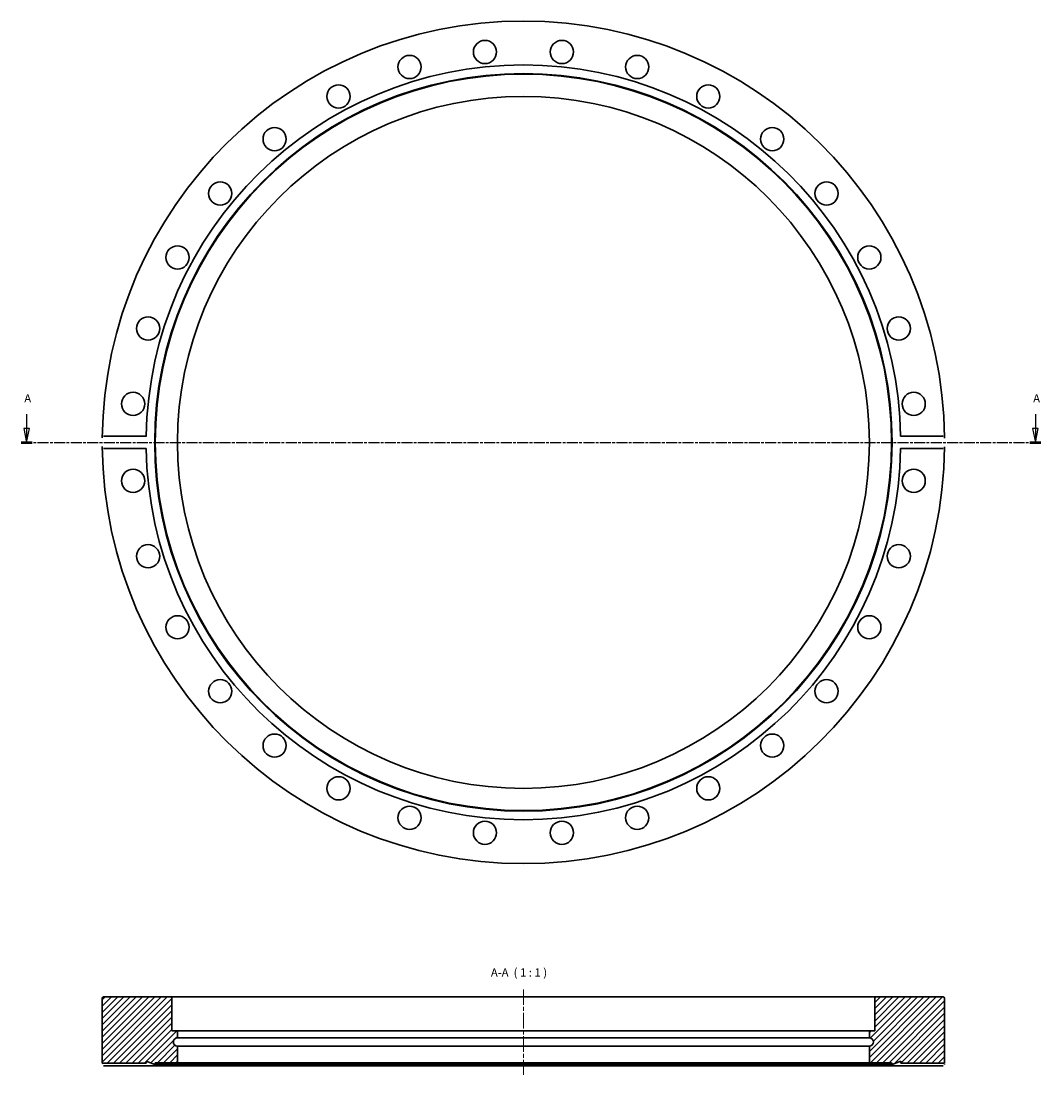
# Model space of a CAD drawing. Units: millimetres. Extents: x -72 to 297, y 81 to 462.
import ezdxf

# ---------------------------------------------------------------- set-up
doc = ezdxf.new("R2010")
doc.units = ezdxf.units.MM
doc.linetypes.add('CHAIN', pattern=[0.3543, 0.2362, -0.0295, 0.0591, -0.0295])
for name, color, linetype, lineweight in [('Mittellinie (ISO)', 230, 'Continuous', 18), ('Schnittlinie (ISO)', 7, 'CHAIN', 25), ('Schraffur (ISO)', 5, 'Continuous', 18), ('Sichtbar (ISO)', 7, 'Continuous', 35), ('Symbol (ISO)', 7, 'Continuous', 25)]:
    doc.layers.add(name, color=color, linetype=linetype, lineweight=lineweight)
doc.styles.add('Bezeichnungstext (DIN)', font='isocpeur.ttf')

# ---------------------------------------------------------------- blocks, each defined once
blk = doc.blocks.new('2DTransSchnitt0')
at = {"layer": 'Schnittlinie (ISO)', "linetype": 'Continuous'}
for p, q in [((-69.86, 319.98), (-69.86, 314.79)), ((295.4, 319.98), (295.4, 314.79)), ((-70.86, 314.79), (-69.86, 309.79)), ((-68.86, 314.79), (-70.86, 314.79)), ((-69.86, 314.79), (-69.86, 309.79)), ((-69.86, 309.79), (-68.86, 314.79)), ((294.4, 314.79), (295.4, 309.79)), ((296.4, 314.79), (294.4, 314.79)), ((295.4, 314.79), (295.4, 309.79)), ((295.4, 309.79), (296.4, 314.79))]:
    blk.add_line(p, q, dxfattribs=at)
at = {"layer": 'Schnittlinie (ISO)', "linetype": 'CHAIN', "ltscale": 16.900734}
blk.add_line((-71.86, 309.79), (297.39, 309.79), dxfattribs=at)
at = {"layer": 'Schnittlinie (ISO)', "lineweight": 50, "ltscale": 4.431318}
for p, q in [((-71.86, 309.79), (-67.87, 309.79)), ((293.4, 309.79), (297.39, 309.79))]:
    blk.add_line(p, q, dxfattribs=at)
at = {"layer": 'Schnittlinie (ISO)', "linetype": 'Continuous', "flags": 128}
for points in [[(-70.86, 314.79), (-69.86, 309.79)], [(294.4, 314.79), (295.4, 309.79)]]:
    blk.add_lwpolyline(points, dxfattribs=at)
at = {"layer": 'Schnittlinie (ISO)'}
for points in [[(-70.86, 314.79), (-69.86, 309.79), (-68.86, 314.79), (-70.86, 314.79)], [(294.4, 314.79), (295.4, 309.79), (296.4, 314.79), (294.4, 314.79)]]:
    blk.add_solid(points, dxfattribs=at)
at = {"layer": 'Schnittlinie (ISO)', "char_height": 3, "attachment_point": 7, "style": 'Bezeichnungstext (DIN)'}
for insert in [(-70.69, 323.29), (294.58, 323.29)]:
    blk.add_mtext('A', dxfattribs=dict(at, insert=insert))

msp = doc.modelspace()

# ---------------------------------------------------------------- hatches: boundary and pattern name
at = {"layer": 'Schraffur (ISO)'}
h = msp.add_hatch(dxfattribs=at)
h.set_pattern_fill('ANSI31', color=256, scale=12.7, style=0)
h.set_pattern_definition([(45, (0, 0), (-1.122532, 1.122532), [])])
edge = h.paths.add_edge_path()
edge.add_line((246.62, 85.05), (262.52, 85.05))
edge.add_line((262.52, 85.05), (262.52, 108.55))
edge.add_ellipse((262.02, 108.55), major_axis=(0.5, 0), ratio=1, start_angle=0, end_angle=90)
edge.add_line((262.02, 109.05), (237.77, 109.05))
edge.add_ellipse((237.77, 108.55), major_axis=(0, 0.5), ratio=1, start_angle=0, end_angle=90)
edge.add_line((237.27, 108.55), (237.27, 96.75))
edge.add_line((237.27, 96.75), (235.27, 96.75))
edge.add_line((235.27, 96.75), (235.27, 94.25))
edge.add_ellipse((235.27, 92.75), major_axis=(0, 1.5), ratio=1, start_angle=180, end_angle=360, ccw=False)
edge.add_line((235.27, 91.25), (235.27, 85.25))
edge.add_line((235.27, 85.25), (243.3, 85.25))
edge.add_line((243.3, 85.25), (243.52, 84.65))
edge.add_line((243.52, 84.65), (246.62, 85.78))
edge.add_line((246.62, 85.78), (246.62, 85.05))
edge = h.paths.add_edge_path()
edge.add_line((-26.58, 85.05), (-26.58, 85.78))
edge.add_line((-26.58, 85.78), (-23.48, 84.65))
edge.add_line((-23.48, 84.65), (-23.26, 85.25))
edge.add_line((-23.26, 85.25), (-15.23, 85.25))
edge.add_line((-15.23, 85.25), (-15.23, 91.25))
edge.add_ellipse((-15.23, 92.75), major_axis=(0, -1.5), ratio=1, start_angle=180, end_angle=360, ccw=False)
edge.add_line((-15.23, 94.25), (-15.23, 96.75))
edge.add_line((-15.23, 96.75), (-17.23, 96.75))
edge.add_line((-17.23, 96.75), (-17.23, 108.55))
edge.add_ellipse((-17.73, 108.55), major_axis=(0.5, 0), ratio=1, start_angle=0, end_angle=90)
edge.add_line((-17.73, 109.05), (-41.98, 109.05))
edge.add_ellipse((-41.98, 108.55), major_axis=(0, 0.5), ratio=1, start_angle=0, end_angle=90)
edge.add_line((-42.48, 108.55), (-42.48, 85.05))
edge.add_line((-42.48, 85.05), (-26.58, 85.05))

# ---------------------------------------------------------------- linework, layer by layer
at = {"layer": 'Mittellinie (ISO)', "linetype": 'CHAIN', "ltscale": 23.990969}
msp.add_line((110.02, 111.8), (110.02, 80.82), dxfattribs=at)
at = {"layer": 'Sichtbar (ISO)'}
for p, q in [((-41.96, 312.02), (-26.56, 312.02)), ((246.6, 312.02), (262.01, 312.02)), ((-26.56, 307.55), (-41.96, 307.55)), ((262.01, 307.55), (246.6, 307.55)), ((-42.48, 108.55), (-42.48, 85.05)), ((-17.73, 109.05), (-41.98, 109.05)), ((237.77, 109.05), (-17.73, 109.05)), ((-17.23, 96.75), (-17.23, 108.55)), ((237.27, 108.55), (237.27, 96.75)), ((262.02, 109.05), (237.77, 109.05)), ((262.52, 85.05), (262.52, 108.55)), ((-15.23, 96.75), (-17.23, 96.75)), ((-15.23, 94.25), (-15.23, 96.75)), ((235.27, 96.75), (-15.23, 96.75)), ((237.27, 96.75), (235.27, 96.75)), ((235.27, 96.75), (235.27, 94.25)), ((-15.23, 94.25), (235.27, 94.25)), ((-15.23, 85.25), (-15.23, 91.25)), ((235.27, 91.25), (-15.23, 91.25)), ((235.27, 91.25), (235.27, 85.25)), ((-42.48, 85.05), (-26.58, 85.05)), ((-26.56, 84.05), (-41.96, 84.05)), ((-26.58, 85.05), (-26.58, 85.78)), ((-26.58, 85.78), (-23.48, 84.65)), ((246.6, 84.05), (-26.56, 84.05)), ((-23.48, 84.65), (-23.26, 85.25)), ((243.52, 84.65), (-23.48, 84.65)), ((-23.26, 85.25), (-15.23, 85.25)), ((235.27, 85.25), (-15.23, 85.25)), ((235.27, 85.25), (243.3, 85.25)), ((243.3, 85.25), (243.52, 84.65)), ((243.52, 84.65), (246.62, 85.78)), ((262.01, 84.05), (246.6, 84.05)), ((246.62, 85.78), (246.62, 85.05)), ((246.62, 85.05), (262.52, 85.05))]:
    msp.add_line(p, q, dxfattribs=at)
at = {"layer": 'Sichtbar (ISO)', "flags": 128}
for points in [[(-42.47, 311.45), (-42.47, 311.48)], [(-26.56, 312.02), (-26.56, 311.88)], [(262.01, 312.02), (262.04, 312.02)], [(262.51, 311.45), (262.52, 311.32)], [(-42.47, 308.13), (-42.47, 308.25)], [(-41.96, 307.55), (-42, 307.55)], [(246.6, 307.55), (246.61, 307.69)], [(262.51, 308.13), (262.51, 308.09)], [(-42.47, 84.55), (-42.47, 84.59)], [(-41.96, 84.05), (-42, 84.05)], [(-26.58, 85.05), (-26.58, 85.05)], [(246.6, 84.05), (246.61, 84.12)], [(262.51, 84.55), (262.51, 84.52)], [(262.52, 85.05), (262.52, 85.05)]]:
    msp.add_lwpolyline(points, dxfattribs=at)
at = {"layer": 'Sichtbar (ISO)'}
for centre, radius in [((96.1, 451.1), 4.2), ((123.94, 451.1), 4.2), ((68.8, 445.67), 4.2), ((151.24, 445.67), 4.2), ((110.02, 309.79), 133.5), ((110.02, 309.79), 133.28), ((43.08, 435.02), 4.2), ((176.96, 435.02), 4.2), ((110.02, 309.79), 125.25), ((19.94, 419.55), 4.2), ((200.11, 419.55), 4.2), ((0.26, 399.87), 4.2), ((219.79, 399.87), 4.2), ((-15.21, 376.73), 4.2), ((235.26, 376.73), 4.2), ((-25.86, 351.01), 4.2), ((245.91, 351.01), 4.2), ((-31.29, 323.71), 4.2), ((251.34, 323.71), 4.2), ((-31.29, 295.87), 4.2), ((251.34, 295.87), 4.2), ((-25.86, 268.57), 4.2), ((245.91, 268.57), 4.2), ((-15.21, 242.85), 4.2), ((235.26, 242.85), 4.2), ((0.26, 219.7), 4.2), ((219.79, 219.7), 4.2), ((19.94, 200.02), 4.2), ((200.11, 200.02), 4.2), ((43.08, 184.55), 4.2), ((176.96, 184.55), 4.2), ((68.8, 173.9), 4.2), ((151.24, 173.9), 4.2), ((96.1, 168.47), 4.2), ((123.94, 168.47), 4.2)]:
    msp.add_circle(centre, radius, dxfattribs=at)
for centre, radius, start, end in [((110.02, 309.79), 152.5, 0.6231, 179.3769), ((110.02, 309.79), 136.6, 0.9379, 179.0621), ((110.02, 309.79), 152.5, 180.6231, 359.3769), ((110.02, 309.79), 136.6, 180.9379, 359.0621), ((-41.98, 108.55), 0.5, 90, 180), ((-17.73, 108.55), 0.5, 0, 90), ((237.77, 108.55), 0.5, 90, 180), ((262.02, 108.55), 0.5, 0, 90), ((-15.23, 92.75), 1.5, 90, 270), ((235.27, 92.75), 1.5, 270, 90)]:
    msp.add_arc(centre, radius, start, end, dxfattribs=at)

# ---------------------------------------------------------------- block references
at = {"layer": 'Schnittlinie (ISO)'}
msp.add_blockref('2DTransSchnitt0', (0, 0), dxfattribs=at)

# ---------------------------------------------------------------- texts
at = {"layer": 'Symbol (ISO)', "insert": (98.25, 115.45), "char_height": 3, "attachment_point": 7, "style": 'Bezeichnungstext (DIN)'}
msp.add_mtext('A-A  ( 1 : 1 )', dxfattribs=at)

doc.saveas('drawing.dxf')
